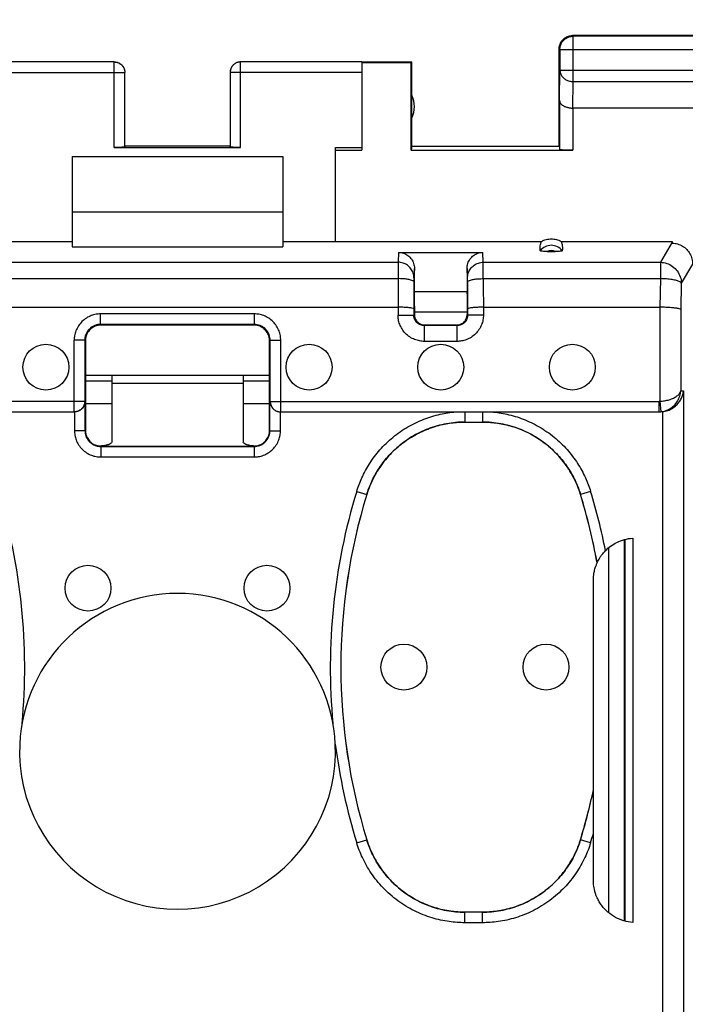
# Model space of a CAD drawing. Units: millimetres. Extents: x -111 to 43, y -25 to 46.
# Drawn here: x 19 to 32, y 6 to 25 of the extents above; entities that cross this region are included whole.
import ezdxf

# ---------------------------------------------------------------- set-up
doc = ezdxf.new("R2010")
doc.units = ezdxf.units.MM
doc.header["$LTSCALE"] = 16.335
doc.layers.get('0').update_dxf_attribs({"linetype": 'CONTINUOUS'})
doc.styles.get("Standard").update_dxf_attribs({"font": 'txt', "width": 0.8})
doc.dimstyles.new('DIMSTYLE_1', dxfattribs={"dimtxt": 3, "dimasz": 3, "dimexe": 0.18, "dimexo": 0.0625, "dimgap": 0.09, "dimtad": 1, "dimdsep": 46, "dimtxsty": 'STANDARD', "dimblk": '_FILLED', "dimblk1": '_FILLED', "dimblk2": '_FILLED', "dimcen": 0.09, "dimadec": 0, "dimazin": 0, "dimtfac": 1, "dimtofl": 0, "dimtmove": 0, "dimatfit": 3, "dimldrblk": '_FILLED', "dimfxl": 1, "dimtolj": 1, "dimarcsym": 0})

# ---------------------------------------------------------------- blocks, each defined once
blk = doc.blocks.new('_FILLED')
at = {"color": 0, "linetype": 'BYBLOCK'}
blk.add_solid([(0, 0), (-1, 0.3167), (-1, -0.3167)], dxfattribs=at)
blk = doc.blocks.new('*D2')
at = {"color": 0, "linetype": 'CONTINUOUS'}
for p, q in [((-33.933, 22.321), (-33.933, 33.921)), ((33.368, 22.321), (33.368, 33.921)), ((-33.933, 32.421), (-0.282, 32.421)), ((33.368, 32.421), (-0.282, 32.421))]:
    blk.add_line(p, q, dxfattribs=at)
at = {"color": 0, "linetype": 'CONTINUOUS', "xscale": 3, "yscale": 3, "zscale": 3}
for p, rotation in [((-33.933, 32.421), 179.999999), ((33.368, 32.421), 359.999999)]:
    blk.add_blockref('_FILLED', p, dxfattribs=dict(at, rotation=rotation))
at = {"color": 0, "linetype": 'CONTINUOUS', "width": 0.714286}
blk.add_text('67,3', height=3, dxfattribs=at).set_placement((-4.61, 33.171))

msp = doc.modelspace()

# ---------------------------------------------------------------- linework, layer by layer
at = {"color": 0, "linetype": 'CONTINUOUS'}
for p, q in [((32.118, 24.421), (29.718, 24.421)), ((29.731, 24.408), (29.718, 24.421)), ((32.105, 24.408), (29.731, 24.408)), ((29.731, 23.549), (29.731, 24.408)), ((29.468, 22.321), (29.468, 24.171)), ((29.481, 24.158), (29.468, 24.171)), ((29.481, 24.158), (32.355, 24.158)), ((29.481, 24.158), (29.481, 23.766)), ((21.018, 23.92), (18.718, 23.92)), ((21.018, 22.295), (21.018, 23.92)), ((23.418, 22.295), (23.418, 23.92)), ((25.718, 23.92), (23.418, 23.92)), ((25.718, 23.921), (26.668, 23.921)), ((25.718, 23.913), (26.659, 23.913)), ((25.718, 23.913), (25.718, 22.243)), ((26.659, 23.913), (26.668, 23.921)), ((26.659, 22.243), (26.659, 23.913)), ((26.668, 22.321), (26.668, 23.921)), ((29.475, 23.188), (29.481, 23.766)), ((29.481, 23.766), (32.355, 23.766)), ((18.718, 23.72), (21.218, 23.72)), ((21.218, 22.306), (21.218, 23.72)), ((23.218, 23.72), (23.218, 22.306)), ((25.718, 23.72), (23.218, 23.72)), ((29.726, 23.044), (29.731, 23.549)), ((29.731, 23.549), (32.105, 23.549)), ((29.475, 23.188), (29.475, 22.256)), ((32.111, 23.044), (29.725, 23.044)), ((29.725, 23.044), (29.725, 22.243)), ((21.018, 22.295), (23.418, 22.295)), ((23.218, 22.321), (21.218, 22.321)), ((25.218, 22.295), (25.718, 22.295)), ((25.218, 20.511), (25.218, 22.295)), ((26.668, 22.321), (26.659, 22.243)), ((26.668, 22.321), (29.468, 22.321)), ((20.218, 22.121), (20.218, 20.406)), ((20.218, 22.121), (24.218, 22.121)), ((24.218, 22.121), (24.218, 20.406)), ((25.218, 22.243), (25.718, 22.243)), ((26.659, 22.243), (29.725, 22.243)), ((20.218, 21.071), (24.218, 21.071)), ((15.306, 20.511), (20.218, 20.511)), ((20.218, 20.406), (24.218, 20.406)), ((24.218, 20.511), (29.13, 20.511)), ((29.506, 20.511), (31.616, 20.511)), ((31.617, 20.494), (31.39, 20.114)), ((31.616, 20.511), (31.617, 20.494)), ((26.418, 20.301), (26.409, 20.114)), ((26.418, 20.301), (28.017, 20.301)), ((28.027, 20.114), (28.017, 20.301)), ((29.241, 20.319), (29.394, 20.319)), ((18.027, 20.114), (26.409, 20.114)), ((28.027, 20.114), (31.39, 20.114)), ((31.39, 20.114), (31.39, 19.803)), ((32.002, 20.079), (31.788, 19.72)), ((26.718, 19.997), (26.709, 19.818)), ((26.718, 19.561), (26.718, 19.997)), ((27.718, 19.997), (27.718, 19.561)), ((27.727, 19.818), (27.718, 19.997)), ((18.027, 19.803), (26.408, 19.803)), ((26.408, 19.803), (26.407, 19.111)), ((26.708, 19.74), (26.707, 19.111)), ((27.727, 19.74), (27.728, 19.111)), ((28.027, 19.803), (31.39, 19.803)), ((28.027, 19.803), (28.028, 19.111)), ((31.39, 19.803), (31.378, 19.26)), ((31.788, 19.72), (31.777, 19.218)), ((26.718, 19.561), (27.718, 19.561)), ((26.718, 19.277), (26.718, 19.121)), ((27.718, 19.277), (27.718, 19.121)), ((18.028, 19.26), (26.407, 19.26)), ((23.679, 19.133), (20.756, 19.133)), ((20.756, 18.933), (20.756, 19.133)), ((23.679, 18.933), (23.679, 19.133)), ((26.407, 19.111), (26.707, 19.111)), ((26.718, 19.121), (26.707, 19.111)), ((26.718, 19.171), (27.718, 19.171)), ((27.718, 19.165), (26.718, 19.165)), ((27.718, 19.121), (27.728, 19.111)), ((28.028, 19.111), (27.728, 19.111)), ((28.028, 19.26), (31.379, 19.26)), ((31.379, 19.26), (31.379, 17.472)), ((31.777, 19.218), (31.777, 17.671)), ((23.679, 18.933), (20.756, 18.933)), ((20.756, 18.933), (20.768, 18.921)), ((23.668, 18.921), (20.768, 18.921)), ((23.679, 18.933), (23.668, 18.921)), ((26.918, 18.921), (26.907, 18.911)), ((27.528, 18.911), (26.907, 18.911)), ((26.907, 18.611), (26.907, 18.911)), ((27.518, 18.921), (26.918, 18.921)), ((27.518, 18.921), (27.528, 18.911)), ((27.528, 18.611), (27.528, 18.911)), ((20.456, 18.633), (20.256, 18.633)), ((20.256, 17.271), (20.256, 18.633)), ((20.456, 18.633), (20.456, 17.471)), ((20.456, 18.633), (20.468, 18.621)), ((20.468, 18.621), (20.468, 16.921)), ((23.979, 18.633), (23.968, 18.621)), ((23.968, 16.921), (23.968, 18.621)), ((23.979, 18.633), (24.179, 18.633)), ((23.979, 17.471), (23.979, 18.633)), ((24.179, 17.271), (24.179, 18.633)), ((27.528, 18.611), (26.907, 18.611)), ((20.468, 17.971), (23.968, 17.971)), ((20.968, 17.971), (20.968, 16.698)), ((23.468, 17.971), (23.468, 16.698)), ((20.968, 17.857), (20.468, 17.857)), ((20.968, 17.814), (23.468, 17.814)), ((23.968, 17.857), (23.468, 17.857)), ((31.777, 17.671), (31.83, 17.671)), ((31.83, 17.671), (31.83, 5.661)), ((20.456, 17.471), (13.077, 17.471)), ((20.461, 17.471), (20.461, 16.914)), ((20.968, 17.421), (20.468, 17.421)), ((23.968, 17.421), (23.468, 17.421)), ((23.975, 16.914), (23.975, 17.471)), ((23.979, 17.471), (31.358, 17.471)), ((31.358, 17.471), (31.358, 17.271)), ((31.379, 17.472), (31.4, 17.274)), ((13.046, 17.271), (20.256, 17.271)), ((20.261, 17.271), (20.261, 16.914)), ((24.175, 16.914), (24.175, 17.271)), ((24.179, 17.271), (31.39, 17.271)), ((27.677, 17.271), (27.677, 17.078)), ((28.009, 17.271), (28.009, 17.078)), ((31.432, 17.273), (31.432, 5.471)), ((27.677, 17.078), (28.009, 17.078)), ((20.461, 16.914), (20.261, 16.914)), ((20.461, 16.914), (20.468, 16.921)), ((23.975, 16.914), (23.968, 16.921)), ((23.975, 16.914), (24.175, 16.914)), ((20.761, 16.614), (20.768, 16.621)), ((20.761, 16.614), (23.675, 16.614)), ((20.761, 16.614), (20.761, 16.414)), ((20.768, 16.621), (23.668, 16.621)), ((23.675, 16.614), (23.668, 16.621)), ((23.675, 16.614), (23.675, 16.414)), ((20.761, 16.414), (23.675, 16.414)), ((25.622, 15.76), (25.813, 15.702)), ((30.064, 15.76), (29.873, 15.702)), ((25.813, 15.702), (25.814, 15.701)), ((29.873, 15.702), (29.872, 15.701)), ((30.708, 7.598), (30.71, 14.846)), ((30.718, 14.847), (30.718, 7.595)), ((30.864, 14.871), (30.864, 7.571)), ((30.408, 7.754), (30.41, 14.692)), ((30.118, 9.263), (30.118, 14.073)), ((30.118, 8.369), (30.118, 9.26)), ((25.622, 9.082), (25.813, 9.141)), ((25.813, 9.141), (25.814, 9.142)), ((29.873, 9.141), (29.872, 9.142)), ((30.064, 9.082), (29.873, 9.141)), ((28.009, 7.764), (27.677, 7.764)), ((27.677, 7.564), (27.677, 7.764)), ((28.009, 7.564), (28.009, 7.764)), ((28.009, 7.564), (27.677, 7.564))]:
    msp.add_line(p, q, dxfattribs=at)
for centre in [(19.718, 18.121), (24.718, 18.121), (27.218, 18.121), (29.718, 18.121), (20.518, 13.921), (23.918, 13.921), (26.518, 12.421), (29.218, 12.421)]:
    msp.add_circle(centre, 0.436, dxfattribs=at)
for centre, radius, start, end in [((26.218, 23.071), 0.5, 334.1581, 25.8419), ((29.318, 20.171), 0.265, 37.8763, 142.1237), ((29.318, 20.171), 0.166, 62.6822, 117.4265), ((7.959, 12.421), 11.357, 354.5928, 17.0988), ((36.477, 12.421), 11.357, 162.9012, 185.4078), ((19.209, 12.421), 11.357, 11.238, 17.0988), ((36.477, 12.421), 11.157, 162.9012, 197.0988), ((36.477, 12.421), 11.156, 162.9052, 197.0948), ((19.209, 12.421), 11.156, 10.2176, 17.0948), ((19.209, 12.421), 11.157, 10.2246, 17.0988), ((22.218, 10.821), 3, 2.5874, 177.4126), ((22.218, 10.821), 3, 177.4261, 2.5745), ((36.477, 12.421), 11.357, 187.4128, 197.0988), ((19.209, 12.421), 11.156, 342.9052, 347.9207), ((19.209, 12.421), 11.157, 342.9012, 347.8994), ((19.209, 12.421), 11.357, 342.9012, 343.8399)]:
    msp.add_arc(centre, radius, start, end, dxfattribs=at)
for points, knots in [([(29.481, 24.158), (29.481, 24.17), (29.483, 24.194), (29.49, 24.229), (29.503, 24.262), (29.52, 24.294), (29.541, 24.322), (29.567, 24.348), (29.595, 24.369), (29.627, 24.386), (29.66, 24.399), (29.695, 24.406), (29.719, 24.408), (29.731, 24.408)], [0, 0, 0, 0, 0.090908, 0.181817, 0.272726, 0.363636, 0.454545, 0.545455, 0.636364, 0.727274, 0.818183, 0.909092, 1, 1, 1, 1]), ([(29.496, 24.286), (29.499, 24.293), (29.509, 24.31), (29.528, 24.336), (29.554, 24.361), (29.579, 24.38), (29.596, 24.39), (29.603, 24.393)], [0, 0, 0, 0, 0.153846, 0.384615, 0.615385, 0.846154, 1, 1, 1, 1]), ([(29.603, 24.393), (29.607, 24.395), (29.621, 24.402), (29.647, 24.412), (29.682, 24.42), (29.706, 24.421), (29.718, 24.421)], [0, 0, 0, 0, 0.099999, 0.4, 0.7, 1, 1, 1, 1]), ([(29.47, 24.207), (29.472, 24.219), (29.477, 24.242), (29.487, 24.268), (29.494, 24.282), (29.496, 24.286)], [0, 0, 0, 0, 0.428572, 0.857144, 1, 1, 1, 1]), ([(21.018, 23.921), (21.027, 23.921), (21.044, 23.92), (21.07, 23.915), (21.095, 23.907), (21.118, 23.895), (21.14, 23.88), (21.16, 23.863), (21.177, 23.843), (21.192, 23.822), (21.203, 23.798), (21.212, 23.773), (21.217, 23.747), (21.218, 23.73), (21.218, 23.721)], [0, 0, 0, 0, 0.083334, 0.166667, 0.25, 0.333334, 0.416667, 0.5, 0.583334, 0.666667, 0.75, 0.833334, 0.916667, 1, 1, 1, 1]), ([(21.018, 23.92), (21.027, 23.92), (21.046, 23.918), (21.074, 23.912), (21.101, 23.902), (21.126, 23.888), (21.149, 23.871), (21.169, 23.851), (21.187, 23.828), (21.2, 23.803), (21.21, 23.776), (21.216, 23.748), (21.218, 23.729), (21.218, 23.72)], [0, 0, 0, 0, 0.09091, 0.18182, 0.272729, 0.363639, 0.454548, 0.545457, 0.636366, 0.727275, 0.818183, 0.909092, 1, 1, 1, 1]), ([(23.418, 23.921), (23.409, 23.921), (23.392, 23.92), (23.366, 23.915), (23.341, 23.907), (23.318, 23.895), (23.296, 23.88), (23.276, 23.863), (23.259, 23.843), (23.244, 23.822), (23.233, 23.798), (23.224, 23.773), (23.219, 23.747), (23.218, 23.73), (23.218, 23.721)], [0, 0, 0, 0, 0.083334, 0.166667, 0.25, 0.333334, 0.416667, 0.5, 0.583334, 0.666667, 0.75, 0.833334, 0.916667, 1, 1, 1, 1]), ([(23.418, 23.92), (23.408, 23.92), (23.389, 23.918), (23.361, 23.912), (23.334, 23.902), (23.309, 23.888), (23.286, 23.871), (23.266, 23.851), (23.249, 23.828), (23.235, 23.803), (23.225, 23.776), (23.219, 23.748), (23.218, 23.729), (23.218, 23.72)], [0, 0, 0, 0, 0.090923, 0.181847, 0.27277, 0.363693, 0.454615, 0.545537, 0.636457, 0.727378, 0.818294, 0.90921, 1, 1, 1, 1]), ([(29.481, 23.766), (29.481, 23.755), (29.483, 23.735), (29.49, 23.704), (29.503, 23.675), (29.52, 23.648), (29.542, 23.623), (29.567, 23.601), (29.596, 23.583), (29.627, 23.568), (29.661, 23.557), (29.695, 23.551), (29.719, 23.549), (29.731, 23.549)], [0, 0, 0, 0, 0.08429, 0.169183, 0.255173, 0.342654, 0.431879, 0.522951, 0.615825, 0.710313, 0.806113, 0.902827, 1, 1, 1, 1]), ([(29.475, 23.188), (29.475, 23.184), (29.476, 23.174), (29.48, 23.16), (29.486, 23.147), (29.494, 23.133), (29.505, 23.12), (29.518, 23.107), (29.534, 23.096), (29.551, 23.085), (29.571, 23.075), (29.593, 23.066), (29.617, 23.058), (29.642, 23.052), (29.669, 23.047), (29.697, 23.045), (29.716, 23.044), (29.726, 23.044)], [0, 0, 0, 0, 0.043881, 0.089103, 0.136453, 0.186636, 0.240242, 0.297723, 0.359395, 0.425436, 0.495896, 0.5707, 0.64965, 0.732428, 0.818601, 0.907623, 1, 1, 1, 1]), ([(21.218, 22.306), (21.218, 22.305), (21.213, 22.303), (21.207, 22.302), (21.194, 22.301), (21.178, 22.299), (21.158, 22.298), (21.134, 22.297), (21.108, 22.296), (21.079, 22.296), (21.049, 22.295), (21.028, 22.295), (21.018, 22.295)], [0, 0, 0, 0, 0.014744, 0.052119, 0.112448, 0.194435, 0.296139, 0.415064, 0.548303, 0.692589, 0.844395, 1, 1, 1, 1]), ([(23.418, 22.295), (23.407, 22.295), (23.387, 22.295), (23.357, 22.296), (23.328, 22.296), (23.301, 22.297), (23.278, 22.298), (23.257, 22.299), (23.241, 22.301), (23.229, 22.302), (23.222, 22.303), (23.218, 22.305), (23.218, 22.306)], [0, 0, 0, 0, 0.155605, 0.307411, 0.451697, 0.584936, 0.703861, 0.805565, 0.887552, 0.947881, 0.985256, 1, 1, 1, 1]), ([(29.725, 22.243), (29.713, 22.243), (29.69, 22.243), (29.655, 22.243), (29.622, 22.244), (29.591, 22.245), (29.563, 22.246), (29.538, 22.247), (29.517, 22.248), (29.5, 22.25), (29.487, 22.252), (29.48, 22.253), (29.475, 22.255), (29.475, 22.256)], [0, 0, 0, 0, 0.141028, 0.279372, 0.411841, 0.536376, 0.649777, 0.750483, 0.835811, 0.904605, 0.955142, 0.986832, 1, 1, 1, 1]), ([(29.108, 20.334), (29.106, 20.354), (29.105, 20.394), (29.112, 20.454), (29.123, 20.492), (29.13, 20.511)], [0, 0, 0, 0, 0.330751, 0.665189, 1, 1, 1, 1]), ([(29.13, 20.511), (29.158, 20.527), (29.22, 20.551), (29.318, 20.563), (29.416, 20.551), (29.477, 20.527), (29.506, 20.511)], [0, 0, 0, 0, 0.249895, 0.5, 0.750105, 1, 1, 1, 1]), ([(29.506, 20.511), (29.513, 20.493), (29.523, 20.454), (29.53, 20.395), (29.529, 20.354), (29.527, 20.334)], [0, 0, 0, 0, 0.329885, 0.660528, 1, 1, 1, 1]), ([(31.617, 20.494), (31.617, 20.491), (31.617, 20.485), (31.618, 20.48), (31.618, 20.477)], [0, 0, 0, 0, 0.50117, 1, 1, 1, 1]), ([(31.618, 20.477), (31.651, 20.476), (31.719, 20.466), (31.813, 20.425), (31.893, 20.361), (31.955, 20.278), (31.994, 20.182), (32.002, 20.113), (32.002, 20.079)], [0, 0, 0, 0, 0.164275, 0.331558, 0.49703, 0.663172, 0.83283, 1, 1, 1, 1]), ([(26.418, 20.301), (26.449, 20.301), (26.512, 20.291), (26.597, 20.247), (26.665, 20.179), (26.708, 20.093), (26.718, 20.029), (26.718, 19.997)], [0, 0, 0, 0, 0.196401, 0.396562, 0.596029, 0.798389, 1, 1, 1, 1]), ([(27.718, 19.997), (27.718, 20.029), (27.728, 20.093), (27.771, 20.179), (27.839, 20.247), (27.924, 20.291), (27.986, 20.301), (28.017, 20.301)], [0, 0, 0, 0, 0.201611, 0.403971, 0.603438, 0.803599, 1, 1, 1, 1]), ([(29.241, 20.319), (29.224, 20.319), (29.193, 20.319), (29.15, 20.321), (29.126, 20.326), (29.109, 20.33), (29.108, 20.334)], [0, 0, 0, 0, 0.381933, 0.696159, 0.91102, 1, 1, 1, 1]), ([(29.527, 20.334), (29.527, 20.33), (29.509, 20.326), (29.485, 20.321), (29.442, 20.319), (29.411, 20.319), (29.394, 20.319)], [0, 0, 0, 0, 0.088979, 0.303839, 0.618062, 1, 1, 1, 1]), ([(26.409, 20.114), (26.409, 20.101), (26.409, 20.066), (26.408, 19.999), (26.408, 19.908), (26.408, 19.84), (26.408, 19.803)], [0, 0, 0, 0, 0.120755, 0.341708, 0.643598, 1, 1, 1, 1]), ([(26.709, 19.818), (26.709, 19.849), (26.699, 19.911), (26.655, 19.995), (26.588, 20.061), (26.503, 20.104), (26.44, 20.114), (26.409, 20.114)], [0, 0, 0, 0, 0.198488, 0.397613, 0.59767, 0.798596, 1, 1, 1, 1]), ([(27.727, 19.818), (27.727, 19.849), (27.737, 19.911), (27.78, 19.995), (27.848, 20.061), (27.933, 20.104), (27.995, 20.114), (28.027, 20.114)], [0, 0, 0, 0, 0.198496, 0.397625, 0.597682, 0.798603, 1, 1, 1, 1]), ([(28.027, 19.803), (28.027, 19.84), (28.027, 19.908), (28.027, 19.999), (28.027, 20.066), (28.027, 20.101), (28.027, 20.114)], [0, 0, 0, 0, 0.356402, 0.658292, 0.879245, 1, 1, 1, 1]), ([(31.39, 20.114), (31.432, 20.113), (31.514, 20.099), (31.626, 20.041), (31.715, 19.953), (31.773, 19.842), (31.788, 19.76), (31.788, 19.72)], [0, 0, 0, 0, 0.200325, 0.401174, 0.601795, 0.801517, 1, 1, 1, 1]), ([(26.708, 19.74), (26.708, 19.749), (26.686, 19.766), (26.644, 19.779), (26.578, 19.793), (26.498, 19.801), (26.439, 19.803), (26.408, 19.803)], [0, 0, 0, 0, 0.078014, 0.225038, 0.440315, 0.706631, 1, 1, 1, 1]), ([(26.709, 19.818), (26.709, 19.816), (26.709, 19.81), (26.709, 19.798), (26.708, 19.782), (26.708, 19.762), (26.708, 19.748), (26.708, 19.74)], [0, 0, 0, 0, 0.087397, 0.242019, 0.454807, 0.712727, 1, 1, 1, 1]), ([(27.727, 19.74), (27.727, 19.748), (27.727, 19.762), (27.727, 19.782), (27.727, 19.798), (27.727, 19.81), (27.727, 19.816), (27.727, 19.818)], [0, 0, 0, 0, 0.287273, 0.545193, 0.757981, 0.912603, 1, 1, 1, 1]), ([(27.727, 19.74), (27.728, 19.749), (27.749, 19.766), (27.792, 19.779), (27.857, 19.793), (27.938, 19.801), (27.997, 19.803), (28.027, 19.803)], [0, 0, 0, 0, 0.078009, 0.225026, 0.4403, 0.70662, 1, 1, 1, 1]), ([(31.788, 19.72), (31.783, 19.731), (31.751, 19.75), (31.692, 19.769), (31.606, 19.786), (31.503, 19.798), (31.429, 19.802), (31.39, 19.803)], [0, 0, 0, 0, 0.091139, 0.246904, 0.461631, 0.719544, 1, 1, 1, 1]), ([(26.718, 19.277), (26.718, 19.306), (26.718, 19.363), (26.718, 19.442), (26.718, 19.506), (26.72, 19.544), (26.719, 19.56), (26.719, 19.561)], [0, 0, 0, 0, 0.313748, 0.601538, 0.832356, 0.988341, 1, 1, 1, 1]), ([(27.716, 19.561), (27.716, 19.56), (27.716, 19.55), (27.716, 19.54), (27.716, 19.531)], [0, 0, 0, 0, 0.109494, 1, 1, 1, 1]), ([(27.716, 19.531), (27.717, 19.525), (27.717, 19.497), (27.717, 19.442), (27.718, 19.363), (27.718, 19.306), (27.718, 19.277)], [0, 0, 0, 0, 0.068301, 0.326671, 0.648809, 1, 1, 1, 1]), ([(20.756, 19.133), (20.728, 19.133), (20.668, 19.127), (20.577, 19.103), (20.485, 19.057), (20.401, 18.99), (20.334, 18.906), (20.287, 18.814), (20.262, 18.722), (20.256, 18.661), (20.256, 18.633)], [0, 0, 0, 0, 0.108905, 0.228719, 0.361012, 0.498256, 0.63569, 0.768655, 0.889817, 1, 1, 1, 1]), ([(24.179, 18.633), (24.179, 18.661), (24.174, 18.721), (24.149, 18.813), (24.103, 18.904), (24.036, 18.988), (23.953, 19.056), (23.861, 19.102), (23.769, 19.127), (23.708, 19.133), (23.679, 19.133)], [0, 0, 0, 0, 0.108905, 0.228719, 0.361012, 0.498256, 0.63569, 0.768655, 0.889817, 1, 1, 1, 1]), ([(26.707, 19.228), (26.707, 19.234), (26.68, 19.241), (26.644, 19.249), (26.577, 19.255), (26.497, 19.259), (26.438, 19.26), (26.407, 19.26)], [0, 0, 0, 0, 0.059304, 0.202638, 0.421461, 0.695894, 1, 1, 1, 1]), ([(26.907, 18.611), (26.877, 18.611), (26.814, 18.617), (26.719, 18.644), (26.627, 18.692), (26.546, 18.76), (26.481, 18.843), (26.437, 18.933), (26.412, 19.023), (26.407, 19.082), (26.407, 19.111)], [0, 0, 0, 0, 0.115592, 0.241955, 0.374822, 0.510091, 0.644291, 0.773036, 0.890963, 1, 1, 1, 1]), ([(26.907, 18.911), (26.895, 18.911), (26.87, 18.913), (26.832, 18.924), (26.795, 18.943), (26.763, 18.97), (26.737, 19.004), (26.719, 19.04), (26.709, 19.076), (26.707, 19.099), (26.707, 19.111)], [0, 0, 0, 0, 0.115617, 0.242019, 0.374922, 0.510208, 0.644408, 0.773115, 0.891, 1, 1, 1, 1]), ([(27.728, 19.111), (27.728, 19.099), (27.726, 19.073), (27.715, 19.035), (27.696, 18.999), (27.669, 18.966), (27.636, 18.94), (27.6, 18.923), (27.563, 18.913), (27.54, 18.911), (27.528, 18.911)], [0, 0, 0, 0, 0.115617, 0.242019, 0.374922, 0.510208, 0.644408, 0.773115, 0.891, 1, 1, 1, 1]), ([(28.028, 19.111), (28.028, 19.081), (28.023, 19.017), (27.995, 18.922), (27.947, 18.831), (27.879, 18.749), (27.796, 18.685), (27.707, 18.64), (27.616, 18.616), (27.557, 18.611), (27.528, 18.611)], [0, 0, 0, 0, 0.115592, 0.241955, 0.374822, 0.510091, 0.644291, 0.773036, 0.890963, 1, 1, 1, 1]), ([(27.56, 18.926), (27.566, 18.927), (27.593, 18.934), (27.637, 18.957), (27.682, 19.002), (27.71, 19.055), (27.717, 19.094), (27.718, 19.111)], [0, 0, 0, 0, 0.078623, 0.318756, 0.557968, 0.798722, 1, 1, 1, 1]), ([(28.028, 19.26), (27.997, 19.26), (27.939, 19.259), (27.859, 19.255), (27.792, 19.249), (27.755, 19.241), (27.729, 19.234), (27.728, 19.228)], [0, 0, 0, 0, 0.304013, 0.578476, 0.797312, 0.940672, 1, 1, 1, 1]), ([(31.777, 19.218), (31.77, 19.225), (31.737, 19.233), (31.68, 19.244), (31.594, 19.251), (31.492, 19.257), (31.418, 19.26), (31.379, 19.26)], [0, 0, 0, 0, 0.078284, 0.23111, 0.448183, 0.712121, 1, 1, 1, 1]), ([(20.756, 18.933), (20.739, 18.933), (20.703, 18.93), (20.648, 18.915), (20.593, 18.887), (20.543, 18.847), (20.503, 18.797), (20.475, 18.742), (20.46, 18.686), (20.456, 18.65), (20.456, 18.633)], [0, 0, 0, 0, 0.108929, 0.228743, 0.361003, 0.498199, 0.635606, 0.768582, 0.889775, 1, 1, 1, 1]), ([(20.736, 18.92), (20.716, 18.917), (20.664, 18.907), (20.589, 18.868), (20.521, 18.8), (20.479, 18.719), (20.469, 18.66), (20.468, 18.632)], [0, 0, 0, 0, 0.144556, 0.366047, 0.585366, 0.806397, 1, 1, 1, 1]), ([(23.979, 18.633), (23.979, 18.65), (23.976, 18.686), (23.961, 18.741), (23.934, 18.796), (23.894, 18.846), (23.843, 18.886), (23.788, 18.914), (23.733, 18.929), (23.696, 18.933), (23.679, 18.933)], [0, 0, 0, 0, 0.108929, 0.228743, 0.361003, 0.498199, 0.635606, 0.768582, 0.889775, 1, 1, 1, 1]), ([(23.966, 18.653), (23.964, 18.673), (23.953, 18.725), (23.915, 18.8), (23.847, 18.868), (23.765, 18.91), (23.706, 18.92), (23.679, 18.921)], [0, 0, 0, 0, 0.144556, 0.366047, 0.585366, 0.806397, 1, 1, 1, 1]), ([(26.722, 19.079), (26.724, 19.073), (26.731, 19.046), (26.753, 19.002), (26.798, 18.957), (26.852, 18.929), (26.89, 18.922), (26.908, 18.922)], [0, 0, 0, 0, 0.078623, 0.318756, 0.557968, 0.798722, 1, 1, 1, 1]), ([(31.379, 17.472), (31.41, 17.474), (31.47, 17.48), (31.557, 17.5), (31.637, 17.53), (31.704, 17.569), (31.754, 17.615), (31.773, 17.653), (31.777, 17.671)], [0, 0, 0, 0, 0.194774, 0.387217, 0.570069, 0.736432, 0.880093, 1, 1, 1, 1]), ([(31.4, 17.273), (31.431, 17.277), (31.492, 17.29), (31.578, 17.332), (31.656, 17.393), (31.719, 17.473), (31.763, 17.568), (31.775, 17.637), (31.777, 17.671)], [0, 0, 0, 0, 0.154755, 0.314608, 0.479905, 0.650845, 0.82566, 1, 1, 1, 1]), ([(31.432, 17.273), (31.467, 17.277), (31.533, 17.293), (31.621, 17.337), (31.693, 17.393), (31.749, 17.458), (31.79, 17.527), (31.818, 17.598), (31.827, 17.647), (31.83, 17.671)], [0, 0, 0, 0, 0.174116, 0.334484, 0.483228, 0.622806, 0.754947, 0.880609, 1, 1, 1, 1]), ([(20.456, 17.471), (20.456, 17.45), (20.45, 17.408), (20.421, 17.352), (20.376, 17.307), (20.319, 17.278), (20.277, 17.271), (20.256, 17.271)], [0, 0, 0, 0, 0.200004, 0.400006, 0.600006, 0.800004, 1, 1, 1, 1]), ([(20.458, 17.442), (20.458, 17.437), (20.454, 17.417), (20.441, 17.383), (20.414, 17.341), (20.375, 17.305), (20.323, 17.279), (20.282, 17.271), (20.261, 17.271)], [0, 0, 0, 0, 0.052035, 0.214975, 0.386657, 0.570674, 0.773267, 1, 1, 1, 1]), ([(23.977, 17.442), (23.978, 17.437), (23.981, 17.422), (23.985, 17.408), (23.989, 17.399)], [0, 0, 0, 0, 0.325515, 1, 1, 1, 1]), ([(23.979, 17.471), (23.979, 17.451), (23.986, 17.409), (24.014, 17.352), (24.059, 17.307), (24.116, 17.278), (24.158, 17.271), (24.179, 17.271)], [0, 0, 0, 0, 0.197749, 0.398225, 0.598673, 0.799351, 1, 1, 1, 1]), ([(31.358, 17.471), (31.362, 17.471), (31.369, 17.471), (31.376, 17.472), (31.379, 17.472)], [0, 0, 0, 0, 0.498919, 1, 1, 1, 1]), ([(23.989, 17.399), (23.991, 17.394), (24, 17.374), (24.021, 17.341), (24.06, 17.305), (24.093, 17.288), (24.112, 17.282)], [0, 0, 0, 0, 0.089861, 0.36974, 0.669729, 1, 1, 1, 1]), ([(25.622, 15.76), (25.649, 15.848), (25.718, 16.03), (25.863, 16.297), (26.06, 16.558), (26.304, 16.795), (26.586, 16.992), (26.89, 17.138), (27.197, 17.232), (27.402, 17.263), (27.501, 17.271)], [0, 0, 0, 0, 0.107284, 0.227269, 0.356021, 0.489724, 0.624734, 0.757445, 0.88419, 1, 1, 1, 1]), ([(28.185, 17.271), (28.283, 17.263), (28.486, 17.232), (28.791, 17.14), (29.095, 16.994), (29.377, 16.799), (29.622, 16.563), (29.82, 16.301), (29.967, 16.032), (30.037, 15.849), (30.064, 15.76)], [0, 0, 0, 0, 0.114583, 0.24056, 0.372823, 0.507701, 0.641584, 0.770835, 0.891646, 1, 1, 1, 1]), ([(31.358, 17.271), (31.365, 17.271), (31.379, 17.272), (31.393, 17.273), (31.4, 17.273)], [0, 0, 0, 0, 0.499989, 1, 1, 1, 1]), ([(31.432, 17.273), (31.427, 17.273), (31.418, 17.272), (31.405, 17.272), (31.398, 17.271), (31.394, 17.271)], [0, 0, 0, 0, 0.374995, 0.750013, 1, 1, 1, 1]), ([(25.813, 15.702), (25.837, 15.781), (25.9, 15.946), (26.032, 16.189), (26.21, 16.426), (26.432, 16.64), (26.688, 16.818), (26.963, 16.951), (27.243, 17.036), (27.43, 17.065), (27.52, 17.072)], [0, 0, 0, 0, 0.107286, 0.227108, 0.355682, 0.489232, 0.624097, 0.756647, 0.883197, 1, 1, 1, 1]), ([(27.677, 17.077), (27.56, 17.077), (27.324, 17.056), (26.98, 16.96), (26.66, 16.804), (26.374, 16.592), (26.131, 16.332), (25.938, 16.032), (25.848, 15.813), (25.814, 15.701)], [0, 0, 0, 0, 0.141843, 0.285871, 0.429313, 0.570773, 0.714184, 0.858184, 1, 1, 1, 1]), ([(27.52, 17.072), (27.546, 17.074), (27.599, 17.077), (27.651, 17.078), (27.677, 17.078)], [0, 0, 0, 0, 0.509541, 1, 1, 1, 1]), ([(29.872, 15.701), (29.838, 15.813), (29.747, 16.033), (29.555, 16.333), (29.311, 16.592), (29.025, 16.804), (28.705, 16.96), (28.362, 17.056), (28.125, 17.077), (28.008, 17.077)], [0, 0, 0, 0, 0.141843, 0.285871, 0.429313, 0.570773, 0.714184, 0.858184, 1, 1, 1, 1]), ([(28.009, 17.078), (28.035, 17.078), (28.087, 17.077), (28.139, 17.074), (28.166, 17.072)], [0, 0, 0, 0, 0.490243, 1, 1, 1, 1]), ([(28.166, 17.072), (28.255, 17.065), (28.441, 17.037), (28.718, 16.953), (28.993, 16.821), (29.249, 16.644), (29.472, 16.43), (29.652, 16.192), (29.785, 15.948), (29.848, 15.782), (29.873, 15.702)], [0, 0, 0, 0, 0.115689, 0.241457, 0.373536, 0.508239, 0.641942, 0.770996, 0.891629, 1, 1, 1, 1]), ([(20.261, 16.914), (20.261, 16.886), (20.266, 16.826), (20.291, 16.734), (20.337, 16.643), (20.404, 16.559), (20.487, 16.491), (20.579, 16.445), (20.671, 16.42), (20.732, 16.414), (20.761, 16.414)], [0, 0, 0, 0, 0.108905, 0.228719, 0.361012, 0.498256, 0.63569, 0.768655, 0.889817, 1, 1, 1, 1]), ([(20.461, 16.914), (20.461, 16.897), (20.464, 16.861), (20.479, 16.806), (20.506, 16.751), (20.546, 16.701), (20.597, 16.661), (20.652, 16.633), (20.707, 16.617), (20.744, 16.614), (20.761, 16.614)], [0, 0, 0, 0, 0.108929, 0.228743, 0.361003, 0.498199, 0.635606, 0.768582, 0.889775, 1, 1, 1, 1]), ([(20.469, 16.89), (20.472, 16.869), (20.483, 16.818), (20.521, 16.742), (20.589, 16.674), (20.664, 16.636), (20.716, 16.625), (20.736, 16.623)], [0, 0, 0, 0, 0.152006, 0.384911, 0.615533, 0.847955, 1, 1, 1, 1]), ([(23.675, 16.614), (23.692, 16.614), (23.728, 16.617), (23.783, 16.632), (23.838, 16.66), (23.888, 16.7), (23.929, 16.75), (23.956, 16.805), (23.972, 16.861), (23.975, 16.897), (23.975, 16.914)], [0, 0, 0, 0, 0.108929, 0.228743, 0.361003, 0.498199, 0.635606, 0.768582, 0.889775, 1, 1, 1, 1]), ([(23.675, 16.414), (23.703, 16.414), (23.763, 16.419), (23.855, 16.444), (23.946, 16.49), (24.03, 16.557), (24.098, 16.64), (24.144, 16.733), (24.17, 16.825), (24.175, 16.885), (24.175, 16.914)], [0, 0, 0, 0, 0.108905, 0.228719, 0.361012, 0.498256, 0.63569, 0.768655, 0.889817, 1, 1, 1, 1]), ([(23.73, 16.628), (23.74, 16.63), (23.781, 16.641), (23.847, 16.674), (23.915, 16.742), (23.957, 16.825), (23.967, 16.886), (23.968, 16.915)], [0, 0, 0, 0, 0.076848, 0.313203, 0.547241, 0.783105, 1, 1, 1, 1]), ([(20.968, 16.698), (20.968, 16.689), (20.953, 16.667), (20.915, 16.649), (20.867, 16.635), (20.833, 16.63), (20.818, 16.628)], [0, 0, 0, 0, 0.155472, 0.398998, 0.733577, 1, 1, 1, 1]), ([(23.618, 16.628), (23.602, 16.63), (23.568, 16.635), (23.521, 16.649), (23.483, 16.667), (23.468, 16.689), (23.468, 16.698)], [0, 0, 0, 0, 0.266423, 0.601002, 0.844528, 1, 1, 1, 1]), ([(20.818, 16.628), (20.81, 16.627), (20.788, 16.624), (20.766, 16.623), (20.752, 16.622)], [0, 0, 0, 0, 0.37156, 1, 1, 1, 1]), ([(30.348, 14.635), (30.378, 14.665), (30.446, 14.724), (30.567, 14.797), (30.708, 14.85), (30.811, 14.868), (30.864, 14.871)], [0, 0, 0, 0, 0.221818, 0.46512, 0.726423, 1, 1, 1, 1]), ([(30.189, 14.402), (30.19, 14.405), (30.195, 14.416), (30.207, 14.441), (30.227, 14.477), (30.256, 14.524), (30.296, 14.578), (30.329, 14.615), (30.348, 14.635)], [0, 0, 0, 0, 0.035982, 0.133956, 0.284297, 0.477551, 0.715809, 1, 1, 1, 1]), ([(30.129, 14.208), (30.131, 14.219), (30.134, 14.232), (30.137, 14.246), (30.137, 14.249)], [0, 0, 0, 0, 0.773671, 1, 1, 1, 1]), ([(27.677, 7.564), (27.578, 7.564), (27.367, 7.579), (27.043, 7.65), (26.711, 7.782), (26.396, 7.974), (26.118, 8.218), (25.893, 8.497), (25.728, 8.787), (25.651, 8.986), (25.622, 9.082)], [0, 0, 0, 0, 0.108801, 0.231288, 0.36272, 0.498666, 0.63476, 0.766688, 0.890041, 1, 1, 1, 1]), ([(27.677, 7.764), (27.587, 7.764), (27.395, 7.778), (27.102, 7.842), (26.801, 7.962), (26.515, 8.136), (26.263, 8.357), (26.059, 8.61), (25.91, 8.873), (25.84, 9.054), (25.813, 9.141)], [0, 0, 0, 0, 0.108967, 0.231413, 0.36277, 0.498618, 0.634631, 0.766509, 0.889841, 1, 1, 1, 1]), ([(25.814, 9.142), (25.848, 9.03), (25.938, 8.81), (26.131, 8.51), (26.374, 8.25), (26.66, 8.039), (26.98, 7.882), (27.324, 7.787), (27.56, 7.765), (27.677, 7.765)], [0, 0, 0, 0, 0.141843, 0.285871, 0.429313, 0.570773, 0.714184, 0.858184, 1, 1, 1, 1]), ([(28.008, 7.765), (28.125, 7.765), (28.362, 7.787), (28.705, 7.882), (29.025, 8.039), (29.311, 8.25), (29.555, 8.51), (29.748, 8.81), (29.838, 9.03), (29.872, 9.142)], [0, 0, 0, 0, 0.141843, 0.285871, 0.429313, 0.570773, 0.714184, 0.858184, 1, 1, 1, 1]), ([(29.873, 9.141), (29.846, 9.055), (29.777, 8.876), (29.629, 8.614), (29.426, 8.362), (29.176, 8.14), (28.89, 7.964), (28.589, 7.844), (28.293, 7.778), (28.1, 7.764), (28.009, 7.764)], [0, 0, 0, 0, 0.108975, 0.231427, 0.362787, 0.498636, 0.634648, 0.766523, 0.889849, 1, 1, 1, 1]), ([(30.064, 9.082), (30.035, 8.987), (29.959, 8.79), (29.795, 8.501), (29.572, 8.223), (29.295, 7.978), (28.98, 7.785), (28.648, 7.652), (28.322, 7.579), (28.109, 7.564), (28.009, 7.564)], [0, 0, 0, 0, 0.108808, 0.231301, 0.362737, 0.498683, 0.634777, 0.766702, 0.890049, 1, 1, 1, 1]), ([(30.23, 7.96), (30.216, 7.985), (30.175, 8.062), (30.136, 8.18), (30.123, 8.274), (30.12, 8.31)], [0, 0, 0, 0, 0.233255, 0.701539, 1, 1, 1, 1]), ([(30.864, 7.571), (30.807, 7.575), (30.694, 7.595), (30.533, 7.661), (30.391, 7.759), (30.293, 7.865), (30.245, 7.935), (30.23, 7.96)], [0, 0, 0, 0, 0.219789, 0.444934, 0.669065, 0.888483, 1, 1, 1, 1])]:
    msp.add_open_spline(points, degree=3, knots=knots, dxfattribs=at)
for points in [[(29.468, 24.171), (29.468, 24.183), (29.469, 24.195), (29.47, 24.207)], [(26.718, 19.121), (26.718, 19.107), (26.719, 19.093), (26.722, 19.079)], [(27.718, 19.111), (27.718, 19.115), (27.718, 19.118), (27.718, 19.121)], [(20.768, 18.921), (20.757, 18.921), (20.747, 18.921), (20.736, 18.92)], [(23.679, 18.921), (23.675, 18.921), (23.671, 18.921), (23.668, 18.921)], [(26.908, 18.922), (26.911, 18.921), (26.915, 18.921), (26.918, 18.921)], [(27.518, 18.921), (27.532, 18.921), (27.546, 18.923), (27.56, 18.926)], [(20.468, 18.632), (20.468, 18.628), (20.468, 18.625), (20.468, 18.621)], [(23.968, 18.621), (23.968, 18.632), (23.967, 18.642), (23.966, 18.653)], [(20.461, 17.471), (20.461, 17.462), (20.46, 17.452), (20.458, 17.442)], [(23.975, 17.471), (23.975, 17.462), (23.976, 17.452), (23.977, 17.442)], [(24.112, 17.282), (24.12, 17.279), (24.128, 17.277), (24.136, 17.275)], [(31.394, 17.271), (31.393, 17.271), (31.391, 17.271), (31.39, 17.271)], [(20.468, 16.921), (20.468, 16.911), (20.468, 16.9), (20.469, 16.89)], [(23.968, 16.915), (23.968, 16.917), (23.968, 16.919), (23.968, 16.921)], [(20.736, 16.623), (20.742, 16.622), (20.747, 16.622), (20.752, 16.622)], [(20.752, 16.622), (20.755, 16.622), (20.758, 16.621), (20.761, 16.621)], [(20.761, 16.621), (20.763, 16.621), (20.766, 16.621), (20.768, 16.621)], [(23.642, 16.625), (23.634, 16.626), (23.626, 16.627), (23.618, 16.628)], [(23.683, 16.622), (23.669, 16.623), (23.656, 16.624), (23.642, 16.625)], [(23.668, 16.621), (23.673, 16.621), (23.678, 16.621), (23.683, 16.622)], [(23.683, 16.622), (23.689, 16.622), (23.694, 16.622), (23.699, 16.623)], [(23.699, 16.623), (23.71, 16.624), (23.72, 16.626), (23.73, 16.628)], [(30.137, 14.249), (30.138, 14.253), (30.139, 14.258), (30.141, 14.262)], [(30.141, 14.262), (30.144, 14.278), (30.149, 14.293), (30.153, 14.309)], [(30.153, 14.309), (30.154, 14.312), (30.155, 14.315), (30.156, 14.318)], [(30.156, 14.318), (30.162, 14.334), (30.168, 14.351), (30.174, 14.367)], [(30.174, 14.367), (30.175, 14.37), (30.176, 14.373), (30.177, 14.376)], [(30.177, 14.376), (30.181, 14.384), (30.184, 14.392), (30.188, 14.4)], [(30.188, 14.4), (30.188, 14.401), (30.188, 14.401), (30.189, 14.402)], [(30.118, 14.073), (30.118, 14.092), (30.119, 14.111), (30.12, 14.13)], [(30.12, 14.13), (30.12, 14.138), (30.121, 14.146), (30.122, 14.153)], [(30.122, 14.153), (30.123, 14.165), (30.125, 14.177), (30.126, 14.189)], [(30.126, 14.189), (30.127, 14.196), (30.128, 14.202), (30.129, 14.208)], [(30.12, 8.31), (30.119, 8.33), (30.118, 8.35), (30.118, 8.369)]]:
    msp.add_open_spline(points, degree=3, dxfattribs=at)

# ---------------------------------------------------------------- dimensions: what is measured, and where the dimension line sits
dim = msp.add_linear_dim(base=(-33.933, 32.421), p1=(33.368, 22.321), p2=(-33.933, 22.321), angle=180, dimstyle='DIMSTYLE_1', dxfattribs=at)
dim.commit()
dim.dimension.update_dxf_attribs({"geometry": '*D2', "text_midpoint": (-0.324, 34.671), "dimtype": 160})

doc.saveas('drawing.dxf')
